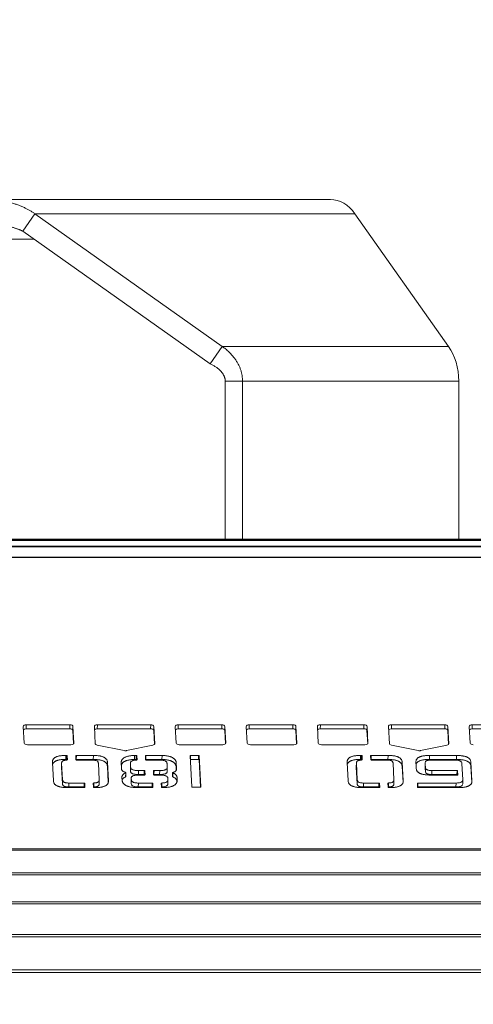
# Model space of a CAD drawing. Extents: x -5038 to 3443, y -2728 to 3869.
# Drawn here: x -540 to -391, y 8 to 329 of the extents above; entities that cross this region are included whole.
import ezdxf

# ---------------------------------------------------------------- set-up
doc = ezdxf.new("R2010")
doc.units = 0
doc.header["$LTSCALE"] = 5
doc.header["$PDMODE"] = 33
doc.header["$PDSIZE"] = 20
doc.layers.get('Defpoints').update_dxf_attribs({"linetype": 'CONTINUOUS'})
doc.layers.add('Lg_dim', color=7, linetype='CONTINUOUS')
doc.layers.add('Lg_prod', color=40, linetype='CONTINUOUS')
doc.styles.add('LG1', font='arial.ttf', dxfattribs={"height": 185})
doc.styles.get("Standard").update_dxf_attribs({"font": 'SIMPLEX'})
doc.dimstyles.new('LG_DIM', dxfattribs={"dimtxt": 2.5, "dimasz": 2.5, "dimexe": 1.25, "dimexo": 0.625, "dimtad": 1, "dimdec": 4, "dimdsep": 46, "dimlunit": 6, "dimtxsty": 'Standard', "dimcen": 2.5, "dimadec": 0, "dimazin": 0, "dimtfac": 1, "dimtdec": 4, "dimtmove": 0, "dimatfit": 3, "dimfxl": 1, "dimtolj": 1, "dimtzin": 0, "dimarcsym": 0})

# ---------------------------------------------------------------- blocks, each defined once
blk = doc.blocks.new('*D6')
at = {"layer": 'Defpoints', "color": 0, "transparency": 16777216}
for p in [(626.2, 2503.18), (-1685.1, 541.01), (626.2, 7.56)]:
    blk.add_point(p, dxfattribs=at)
at = {"layer": 'Lg_dim', "color": 0, "lineweight": -2, "transparency": 16777216}
for p, q in [((-1685.1, 542.01), (-1685.1, 2553.18)), ((626.2, 8.56), (626.2, 2553.18)), ((-1565.1, 2503.18), (-863.44, 2503.18)), ((506.2, 2503.18), (-208.44, 2503.18))]:
    blk.add_line(p, q, dxfattribs=at)
at = {"layer": 'Lg_dim', "color": 0, "transparency": 16777216}
for points in [[(-1565.1, 2523.18), (-1565.1, 2483.18), (-1685.1, 2503.18)], [(506.2, 2523.18), (506.2, 2483.18), (626.2, 2503.18)]]:
    blk.add_solid(points, dxfattribs=at)
at = {"layer": 'Lg_dim', "color": 4, "transparency": 16777216, "insert": (-535.94, 2503.18), "char_height": 185, "attachment_point": 5, "style": 'LG1'}
blk.add_mtext('\\A1;2300', dxfattribs=at)

msp = doc.modelspace()

# ---------------------------------------------------------------- linework, layer by layer
at = {"layer": 'Lg_prod', "linetype": 'Continuous', "lineweight": 0}
for p, q in [((-551.35, 270.42), (-437.86, 270.42)), ((-538.51, 260.08), (-534.51, 265.74)), ((-534.51, 265.74), (-473.25, 222.42)), ((-534.51, 265.74), (-429.86, 265.74)), ((-429.86, 265.74), (-399.23, 222.42)), ((-566.5, 257.42), (-534.75, 257.42)), ((-538.51, 260.08), (-477.25, 216.77)), ((-477.25, 216.77), (-473.25, 222.42)), ((-473.25, 222.42), (-399.23, 222.42)), ((-472.28, 211.11), (-466.63, 211.11)), ((-472.28, 211.11), (-472.28, 159.51)), ((-466.63, 211.11), (-466.63, 159.51)), ((-466.63, 211.11), (-395.92, 211.11)), ((-395.92, 211.11), (-395.92, 159.51)), ((-16.24, 159.51), (-666.39, 159.51)), ((-16.24, 159.51), (-666.39, 159.51)), ((-16.24, 159.13), (-666.39, 159.13)), ((-16.24, 159.04), (-666.39, 159.04)), ((-666.39, 157.16), (-16.24, 157.16)), ((-666.39, 156.95), (-16.24, 156.95)), ((-16.24, 153.61), (-666.39, 153.61)), ((-16.24, 153.43), (-654.64, 153.43)), ((-538.31, 98.33), (-538.01, 92.83)), ((-537.33, 98.83), (-537.36, 97.53)), ((-523.11, 97.53), (-537.36, 97.53)), ((-523.09, 98.83), (-537.33, 98.83)), ((-523.11, 97.53), (-523.09, 98.83)), ((-522.06, 98.33), (-522.09, 97.03)), ((-521.85, 92.62), (-522.09, 97.03)), ((-521.77, 92.83), (-522.06, 98.33)), ((-515.07, 98.33), (-514.76, 92.67)), ((-514.09, 98.83), (-514.12, 97.53)), ((-496.67, 97.53), (-514.12, 97.53)), ((-496.65, 98.83), (-514.09, 98.83)), ((-496.67, 97.53), (-496.65, 98.83)), ((-495.62, 98.33), (-495.65, 97.03)), ((-495.4, 92.46), (-495.65, 97.03)), ((-495.32, 92.67), (-495.62, 98.33)), ((-488.63, 98.33), (-488.33, 92.83)), ((-487.66, 98.83), (-487.68, 97.53)), ((-473.43, 97.53), (-487.68, 97.53)), ((-473.41, 98.83), (-487.66, 98.83)), ((-473.43, 97.53), (-473.41, 98.83)), ((-472.38, 98.33), (-472.41, 97.03)), ((-472.17, 92.62), (-472.41, 97.03)), ((-472.09, 92.83), (-472.38, 98.33)), ((-465.39, 98.33), (-465.09, 92.83)), ((-464.41, 98.83), (-464.44, 97.53)), ((-450.19, 97.53), (-464.44, 97.53)), ((-450.17, 98.83), (-464.41, 98.83)), ((-450.19, 97.53), (-450.17, 98.83)), ((-449.14, 98.33), (-449.16, 97.03)), ((-448.93, 92.62), (-449.16, 97.03)), ((-448.84, 92.83), (-449.14, 98.33)), ((-442.14, 98.33), (-441.85, 92.83)), ((-441.17, 98.83), (-441.19, 97.53)), ((-426.95, 97.53), (-441.19, 97.53)), ((-426.92, 98.83), (-441.17, 98.83)), ((-426.95, 97.53), (-426.92, 98.83)), ((-425.9, 98.33), (-425.92, 97.03)), ((-425.68, 92.62), (-425.92, 97.03)), ((-425.6, 92.83), (-425.9, 98.33)), ((-418.9, 98.33), (-418.6, 92.67)), ((-417.93, 98.83), (-417.95, 97.53)), ((-400.51, 97.53), (-417.95, 97.53)), ((-400.49, 98.83), (-417.93, 98.83)), ((-400.51, 97.53), (-400.49, 98.83)), ((-399.46, 98.33), (-399.48, 97.03)), ((-399.24, 92.46), (-399.48, 97.03)), ((-399.16, 92.67), (-399.46, 98.33)), ((-392.46, 98.33), (-392.17, 92.83)), ((-391.49, 98.83), (-391.52, 97.53)), ((-377.27, 97.53), (-391.52, 97.53)), ((-377.25, 98.83), (-391.49, 98.83)), ((-536.98, 92.33), (-522.74, 92.33)), ((-521.77, 92.8), (-521.77, 92.83)), ((-514.12, 92.21), (-505.3, 90.41)), ((-504.54, 90.41), (-495.91, 92.21)), ((-495.32, 92.63), (-495.32, 92.67)), ((-487.31, 92.33), (-473.06, 92.33)), ((-472.09, 92.8), (-472.09, 92.83)), ((-464.06, 92.33), (-449.82, 92.33)), ((-448.84, 92.8), (-448.84, 92.83)), ((-440.82, 92.33), (-426.57, 92.33)), ((-425.6, 92.8), (-425.6, 92.83)), ((-417.95, 92.21), (-409.14, 90.41)), ((-408.37, 90.41), (-399.75, 92.21)), ((-399.16, 92.63), (-399.16, 92.67)), ((-524.43, 87.54), (-524.41, 88.84)), ((-524.16, 87.54), (-524.43, 87.54)), ((-524.14, 88.84), (-524.41, 88.84)), ((-524.16, 87.54), (-524.14, 88.84)), ((-523.93, 88.74), (-523.95, 87.44)), ((-523.95, 87.35), (-523.95, 87.44)), ((-523.86, 87.43), (-523.93, 88.74)), ((-523.86, 87.42), (-523.86, 87.43)), ((-521.15, 88.74), (-521.08, 87.44)), ((-520.96, 88.84), (-520.98, 87.54)), ((-515.43, 87.54), (-520.98, 87.54)), ((-515.4, 88.84), (-520.96, 88.84)), ((-520.88, 87.34), (-515.81, 87.34)), ((-515.43, 87.54), (-515.4, 88.84)), ((-501.94, 87.54), (-501.92, 88.84)), ((-501.4, 87.54), (-501.94, 87.54)), ((-501.38, 88.84), (-501.92, 88.84)), ((-501.4, 87.54), (-501.38, 88.84)), ((-501.17, 88.74), (-501.19, 87.44)), ((-501.19, 87.35), (-501.19, 87.44)), ((-501.1, 87.43), (-501.17, 88.74)), ((-501.1, 87.42), (-501.1, 87.43)), ((-498.39, 88.74), (-498.32, 87.44)), ((-498.2, 88.84), (-498.22, 87.54)), ((-492.97, 87.54), (-498.22, 87.54)), ((-492.95, 88.84), (-498.2, 88.84)), ((-498.12, 87.34), (-493.61, 87.34)), ((-492.97, 87.54), (-492.95, 88.84)), ((-483.79, 88.76), (-483.24, 78.54)), ((-483.59, 88.86), (-483.62, 87.56)), ((-481.05, 87.56), (-483.62, 87.56)), ((-481.02, 88.86), (-483.59, 88.86)), ((-481.05, 87.56), (-481.02, 88.86)), ((-480.82, 88.76), (-480.84, 87.46)), ((-480.35, 78.45), (-480.84, 87.46)), ((-480.27, 78.54), (-480.82, 88.76)), ((-428.05, 87.54), (-428.03, 88.84)), ((-427.78, 87.54), (-428.05, 87.54)), ((-427.76, 88.84), (-428.03, 88.84)), ((-427.78, 87.54), (-427.76, 88.84)), ((-427.55, 88.74), (-427.57, 87.44)), ((-427.57, 87.35), (-427.57, 87.44)), ((-427.48, 87.43), (-427.55, 88.74)), ((-427.48, 87.42), (-427.48, 87.43)), ((-424.77, 88.74), (-424.7, 87.44)), ((-424.58, 88.84), (-424.6, 87.54)), ((-419.05, 87.54), (-424.6, 87.54)), ((-419.03, 88.84), (-424.58, 88.84)), ((-424.5, 87.34), (-419.43, 87.34)), ((-419.05, 87.54), (-419.03, 88.84)), ((-405.49, 87.54), (-405.47, 88.84)), ((-396.67, 87.54), (-405.49, 87.54)), ((-396.65, 88.84), (-405.47, 88.84)), ((-405.06, 87.34), (-397.11, 87.34)), ((-396.67, 87.54), (-396.65, 88.84)), ((-528.8, 86.58), (-528.48, 80.56)), ((-525.8, 85.1), (-525.77, 86.4)), ((-525.8, 85.05), (-525.77, 86.35)), ((-525.5, 79.54), (-525.8, 85.05)), ((-525.48, 80.84), (-525.77, 86.35)), ((-513.77, 86.34), (-513.48, 80.9)), ((-510.81, 85.29), (-510.78, 86.59)), ((-510.52, 79.98), (-510.81, 85.29)), ((-510.46, 80.58), (-510.78, 86.59)), ((-506.3, 86.59), (-506.19, 84.55)), ((-503.3, 84.98), (-503.28, 86.28)), ((-503.3, 84.93), (-503.28, 86.23)), ((-503.23, 83.63), (-503.3, 84.93)), ((-503.21, 84.93), (-503.28, 86.23)), ((-503.23, 83.63), (-503.21, 84.93)), ((-500.65, 82.61), (-500.62, 83.9)), ((-498.76, 83.9), (-500.62, 83.9)), ((-498.78, 82.61), (-498.76, 83.9)), ((-498.55, 83.8), (-498.57, 82.51)), ((-498.48, 82.54), (-498.55, 83.8)), ((-495.77, 83.8), (-495.7, 82.54)), ((-495.57, 83.9), (-495.6, 82.61)), ((-493.71, 83.9), (-495.57, 83.9)), ((-493.73, 82.61), (-493.71, 83.9)), ((-491.31, 86.23), (-491.24, 84.93)), ((-491.26, 83.63), (-491.24, 84.93)), ((-488.33, 85.29), (-488.31, 86.59)), ((-488.27, 84.09), (-488.33, 85.29)), ((-488.2, 84.55), (-488.31, 86.59)), ((-488.2, 84.46), (-488.2, 84.55)), ((-432.42, 86.58), (-432.1, 80.56)), ((-429.42, 85.1), (-429.39, 86.4)), ((-429.42, 85.05), (-429.39, 86.35)), ((-429.12, 79.54), (-429.42, 85.05)), ((-429.1, 80.84), (-429.39, 86.35)), ((-417.39, 86.34), (-417.1, 80.9)), ((-414.43, 85.29), (-414.4, 86.59)), ((-414.14, 79.98), (-414.43, 85.29)), ((-414.08, 80.58), (-414.4, 86.59)), ((-409.93, 86.59), (-409.86, 85.47)), ((-409.86, 85.47), (-409.81, 84.53)), ((-406.93, 85.09), (-406.91, 86.39)), ((-406.93, 85.05), (-406.91, 86.35)), ((-406.9, 84.58), (-406.93, 85.05)), ((-406.88, 85.88), (-406.91, 86.35)), ((-406.9, 84.58), (-406.88, 85.88)), ((-406.89, 84.58), (-406.9, 84.58)), ((-406.89, 84.58), (-406.86, 85.88)), ((-406.83, 83.59), (-406.89, 84.58)), ((-406.86, 85.88), (-406.88, 85.88)), ((-406.81, 84.89), (-406.86, 85.88)), ((-406.83, 83.59), (-406.81, 84.89)), ((-404.72, 82.61), (-404.7, 83.9)), ((-396.47, 83.9), (-404.7, 83.9)), ((-396.49, 82.61), (-396.47, 83.9)), ((-396.27, 83.8), (-396.29, 82.51)), ((-396.2, 82.54), (-396.27, 83.8)), ((-394.9, 86.21), (-394.61, 80.92)), ((-391.95, 85.3), (-391.93, 86.6)), ((-391.65, 79.97), (-391.95, 85.3)), ((-391.59, 80.57), (-391.93, 86.6)), ((-525.5, 79.54), (-525.48, 80.84)), ((-513.5, 79.52), (-513.48, 80.82)), ((-510.47, 80.27), (-510.46, 80.58)), ((-506.05, 81.7), (-505.99, 80.58)), ((-504.85, 81.8), (-504.83, 83.1)), ((-504.76, 81.88), (-504.74, 83.18)), ((-503.04, 80.03), (-503.02, 81.33)), ((-503, 80.96), (-503.02, 81.33)), ((-503.02, 79.66), (-503, 80.96)), ((-498.78, 82.61), (-500.65, 82.61)), ((-500.56, 82.44), (-498.68, 82.44)), ((-498.57, 82.45), (-498.57, 82.51)), ((-498.48, 82.53), (-498.48, 82.54)), ((-493.73, 82.61), (-495.6, 82.61)), ((-495.5, 82.44), (-493.62, 82.44)), ((-491.05, 79.6), (-491.02, 80.9)), ((-491.04, 81.33), (-491.02, 80.96)), ((-489.54, 81.89), (-489.51, 83.19)), ((-489.41, 83.1), (-489.44, 81.8)), ((-488.07, 80.4), (-488.04, 81.7)), ((-488.06, 80.19), (-488.07, 80.4)), ((-487.98, 80.58), (-488.04, 81.7)), ((-429.12, 79.54), (-429.1, 80.84)), ((-417.12, 79.52), (-417.1, 80.82)), ((-414.09, 80.27), (-414.08, 80.58)), ((-405.18, 82.44), (-396.39, 82.44)), ((-396.49, 82.61), (-404.72, 82.61)), ((-396.29, 82.45), (-396.29, 82.51)), ((-396.2, 82.53), (-396.2, 82.54)), ((-394.63, 79.57), (-394.61, 80.87)), ((-391.6, 80.27), (-391.59, 80.57)), ((-523.84, 78.33), (-518.33, 78.33)), ((-523.43, 78.53), (-523.41, 79.83)), ((-518.44, 78.53), (-523.43, 78.53)), ((-518.41, 79.83), (-523.41, 79.83)), ((-518.44, 78.53), (-518.41, 79.83)), ((-518.21, 79.73), (-518.23, 78.43)), ((-518.23, 78.35), (-518.23, 78.43)), ((-518.14, 78.43), (-518.21, 79.73)), ((-518.14, 78.42), (-518.14, 78.43)), ((-515.43, 79.73), (-515.36, 78.43)), ((-515.25, 79.83), (-515.27, 78.53)), ((-515.16, 78.33), (-514.84, 78.33)), ((-503.02, 79.66), (-503.04, 80.03)), ((-501.35, 78.33), (-496.1, 78.33)), ((-500.71, 78.53), (-500.69, 79.83)), ((-496.2, 78.53), (-500.71, 78.53)), ((-496.18, 79.83), (-500.69, 79.83)), ((-496.2, 78.53), (-496.18, 79.83)), ((-495.97, 79.73), (-496, 78.43)), ((-495.99, 78.35), (-496, 78.43)), ((-495.9, 78.43), (-495.97, 79.73)), ((-495.91, 78.42), (-495.9, 78.43)), ((-493.2, 79.73), (-493.13, 78.43)), ((-493.01, 79.83), (-493.03, 78.53)), ((-492.92, 78.33), (-492.38, 78.33)), ((-483.03, 78.44), (-480.46, 78.44)), ((-480.27, 78.53), (-480.27, 78.54)), ((-427.46, 78.33), (-421.95, 78.33)), ((-427.05, 78.53), (-427.03, 79.83)), ((-422.06, 78.53), (-427.05, 78.53)), ((-422.04, 79.83), (-427.03, 79.83)), ((-422.06, 78.53), (-422.04, 79.83)), ((-421.83, 79.73), (-421.85, 78.43)), ((-421.85, 78.35), (-421.85, 78.43)), ((-421.76, 78.43), (-421.83, 79.73)), ((-421.76, 78.42), (-421.76, 78.43)), ((-419.05, 79.73), (-418.98, 78.43)), ((-418.87, 79.83), (-418.89, 78.53)), ((-418.78, 78.33), (-418.46, 78.33)), ((-409.44, 79.73), (-409.37, 78.44)), ((-409.24, 79.83), (-409.27, 78.53)), ((-396.83, 78.53), (-409.27, 78.53)), ((-396.81, 79.83), (-409.24, 79.83)), ((-409.16, 78.34), (-395.97, 78.34)), ((-396.83, 78.53), (-396.81, 79.83)), ((-958.1, 58.35), (-16.24, 58.35)), ((-958.09, 57.85), (-16.24, 57.85)), ((-957.85, 50.5), (-16.24, 50.5)), ((-957.84, 49.88), (-16.24, 49.88)), ((-957.63, 41.05), (-16.24, 41.05)), ((-957.62, 40.33), (-16.24, 40.33)), ((-957.46, 30.34), (-16.24, 30.34)), ((-957.45, 29.55), (-16.24, 29.55)), ((-957.36, 18.77), (-16.24, 18.77)), ((-957.36, 17.93), (-16.24, 17.93))]:
    msp.add_line(p, q, dxfattribs=at)
at = {"layer": 'Lg_prod', "linetype": 'Continuous', "lineweight": 0, "extrusion": (0, 0, -1)}
for centre, major_axis, ratio, start_param, end_param in [((-437.86, 254.42), (0, 16), 0.707107, 0, 0.785398), ((-407.23, 211.11), (0, -16), 0.707107, -2.356194, -1.570796), ((-537.31, 98.33), (-1, 0.018), 0.499759, -0.035895, 1.534902), ((-523.06, 98.33), (1, -0.018), 0.499759, -1.606691, -0.035895), ((-514.07, 98.33), (-1, 0.018), 0.499759, -0.035895, 1.534902), ((-496.62, 98.33), (1, -0.018), 0.499759, -1.606691, -0.035895), ((-487.63, 98.33), (-1, 0.018), 0.499759, -0.035895, 1.534902), ((-473.38, 98.33), (1, -0.018), 0.499759, -1.606691, -0.035895), ((-464.39, 98.33), (-1, 0.018), 0.499759, -0.035895, 1.534902), ((-450.14, 98.33), (1, -0.018), 0.499759, -1.606691, -0.035895), ((-441.14, 98.33), (-1, 0.018), 0.499759, -0.035895, 1.534902), ((-426.9, 98.33), (1, -0.018), 0.499759, -1.606691, -0.035895), ((-417.9, 98.33), (-1, 0.018), 0.499759, -0.035895, 1.534902), ((-400.46, 98.33), (1, -0.018), 0.499759, -1.606691, -0.035895), ((-391.47, 98.33), (-1, 0.018), 0.499759, -0.035895, 1.534902), ((-537.01, 92.83), (-1, 0.018), 0.499759, -1.606691, -0.035895), ((-522.77, 92.83), (1, -0.018), 0.499759, -0.035895, 1.534902), ((-513.76, 92.67), (-1, 0.018), 0.499759, -1.216472, -0.035895), ((-504.94, 90.87), (-1, 0.018), 0.499759, -1.606691, -1.216472), ((-504.94, 90.87), (-1, 0.018), 0.499759, -1.99691, -1.606691), ((-496.32, 92.67), (1, -0.018), 0.499759, -0.035895, 1.144683), ((-487.33, 92.83), (-1, 0.018), 0.499759, -1.606691, -0.035895), ((-473.09, 92.83), (1, -0.018), 0.499759, -0.035895, 1.534902), ((-464.09, 92.83), (-1, 0.018), 0.499759, -1.606691, -0.035895), ((-449.84, 92.83), (1, -0.018), 0.499759, -0.035895, 1.534902), ((-440.85, 92.83), (-1, 0.018), 0.499759, -1.606691, -0.035895), ((-426.6, 92.83), (1, -0.018), 0.499759, -0.035895, 1.534902), ((-417.6, 92.67), (-1, 0.018), 0.499759, -1.216472, -0.035895), ((-408.78, 90.87), (-1, 0.018), 0.499759, -1.606691, -1.216472), ((-408.78, 90.87), (-1, 0.018), 0.499759, -1.99691, -1.606691), ((-400.16, 92.67), (1, -0.018), 0.499759, -0.035895, 1.144683), ((-391.17, 92.83), (-1, 0.018), 0.499759, -1.606691, -0.035895), ((-524.13, 88.74), (0.2, -0.004), 0.499759, -1.606691, -0.035895), ((-524.06, 87.43), (0.2, -0.004), 0.499759, -0.035895, 1.487322), ((-520.95, 88.74), (-0.2, 0.004), 0.499759, -0.035895, 1.534902), ((-520.88, 87.44), (-0.2, 0.004), 0.499759, -1.606691, -0.035895), ((-501.37, 88.74), (0.2, -0.004), 0.499759, -1.606691, -0.035895), ((-501.3, 87.43), (0.2, -0.004), 0.499759, -0.035895, 1.472354), ((-498.19, 88.74), (-0.2, 0.004), 0.499759, -0.035895, 1.534902), ((-498.12, 87.44), (-0.2, 0.004), 0.499759, -1.606691, -0.035895), ((-483.59, 88.76), (-0.2, 0.004), 0.499759, -0.035895, 1.534902), ((-481.02, 88.76), (0.2, -0.004), 0.499759, -1.606691, -0.035895), ((-427.75, 88.74), (0.2, -0.004), 0.499759, -1.606691, -0.035895), ((-427.68, 87.43), (0.2, -0.004), 0.499759, -0.035895, 1.487322), ((-424.57, 88.74), (-0.2, 0.004), 0.499759, -0.035895, 1.534902), ((-424.5, 87.44), (-0.2, 0.004), 0.499759, -1.606691, -0.035895), ((-498.75, 83.8), (0.2, -0.004), 0.499759, -1.606691, -0.035895), ((-495.57, 83.8), (-0.2, 0.004), 0.499759, -0.034449, 1.534902), ((-396.47, 83.8), (0.2, -0.004), 0.499759, -1.606691, -0.035895), ((-504.96, 81.89), (0.2, -0.004), 0.499759, 0, 0.985555), ((-498.68, 82.54), (0.2, -0.004), 0.499759, -0.035895, 1.534902), ((-495.5, 82.54), (-0.2, 0.004), 0.499759, -1.606691, -0.034449), ((-489.34, 81.89), (-0.2, 0.004), 0.499759, -1.05697, 0), ((-396.4, 82.54), (0.2, -0.004), 0.499759, -0.035895, 1.534902), ((-518.41, 79.73), (0.2, -0.004), 0.499759, -1.606691, -0.035895), ((-518.34, 78.43), (0.2, -0.004), 0.499759, -0.035895, 1.534902), ((-515.23, 79.73), (-0.2, 0.004), 0.499759, -0.035895, 1.483423), ((-515.16, 78.43), (-0.2, 0.004), 0.499759, -1.606691, -0.035895), ((-496.17, 79.73), (0.2, -0.004), 0.499759, -1.606691, -0.035895), ((-496.1, 78.43), (0.2, -0.004), 0.499759, -0.035895, 1.534902), ((-493, 79.73), (-0.2, 0.004), 0.499759, -0.035895, 1.491338), ((-492.93, 78.43), (-0.2, 0.004), 0.499759, -1.606691, -0.035895), ((-483.04, 78.54), (-0.2, 0.004), 0.499759, -1.606691, -0.035895), ((-480.47, 78.54), (0.2, -0.004), 0.499759, -0.035895, 1.534902), ((-422.03, 79.73), (0.2, -0.004), 0.499759, -1.606691, -0.035895), ((-421.96, 78.43), (0.2, -0.004), 0.499759, -0.035895, 1.534902), ((-418.85, 79.73), (-0.2, 0.004), 0.499759, -0.035895, 1.483423), ((-418.78, 78.43), (-0.2, 0.004), 0.499759, -1.606691, -0.035895), ((-409.24, 79.73), (-0.2, 0.004), 0.499759, -0.035895, 1.534902), ((-409.17, 78.44), (-0.2, 0.004), 0.499759, -1.606691, -0.035895)]:
    msp.add_ellipse(centre, major_axis=major_axis, ratio=ratio, start_param=start_param, end_param=end_param, dxfattribs=at)
at = {"layer": 'Lg_prod', "linetype": 'Continuous', "lineweight": 0}
for centre, major_axis, start_param, end_param in [((-537.33, 97.03), (-1, 0.018), -1.534902, -0.399501), ((-523.08, 97.03), (1, -0.018), 0.035895, 1.606691), ((-514.09, 97.03), (-1, 0.018), -1.534902, -0.399501), ((-496.65, 97.03), (1, -0.018), 0.035895, 1.606691), ((-487.65, 97.03), (-1, 0.018), -1.534902, -0.399501), ((-473.41, 97.03), (1, -0.018), 0.035895, 1.606691), ((-464.41, 97.03), (-1, 0.018), -1.534902, -0.399501), ((-450.16, 97.03), (1, -0.018), 0.035895, 1.606691), ((-441.17, 97.03), (-1, 0.018), -1.534902, -0.399501), ((-426.92, 97.03), (1, -0.018), 0.035895, 1.606691), ((-417.93, 97.03), (-1, 0.018), -1.534902, -0.399501), ((-400.48, 97.03), (1, -0.018), 0.035895, 1.606691), ((-391.49, 97.03), (-1, 0.018), -1.534902, -0.399501), ((-524.15, 87.44), (0.2, -0.004), 0.035895, 1.606691), ((-520.97, 87.44), (-0.2, 0.004), -1.534902, -0.97215), ((-501.39, 87.44), (0.2, -0.004), 0.035895, 1.606691), ((-498.22, 87.44), (-0.2, 0.004), -1.534902, -0.97215), ((-483.61, 87.46), (-0.2, 0.004), -1.534902, -0.97215), ((-481.04, 87.46), (0.2, -0.004), 0.035895, 1.606691), ((-427.77, 87.44), (0.2, -0.004), 0.035895, 1.606691), ((-424.6, 87.44), (-0.2, 0.004), -1.534902, -0.97215), ((-504.94, 83.19), (0.2, -0.004), -0.985555, 1.150804), ((-498.77, 82.51), (0.2, -0.004), 0.035895, 1.606691), ((-495.59, 82.51), (-0.2, 0.004), -1.534902, -0.95124), ((-489.31, 83.19), (-0.2, 0.004), -1.07892, 1.05697), ((-396.49, 82.51), (0.2, -0.004), 0.035895, 1.606691), ((-518.43, 78.43), (0.2, -0.004), 0.035895, 1.606691), ((-515.25, 78.43), (-0.2, 0.004), -1.483423, -0.97215), ((-496.2, 78.43), (0.2, -0.004), 0.035895, 1.606691), ((-493.02, 78.43), (-0.2, 0.004), -1.491338, -0.97215), ((-422.05, 78.43), (0.2, -0.004), 0.035895, 1.606691), ((-418.87, 78.43), (-0.2, 0.004), -1.483423, -0.97215), ((-409.26, 78.43), (-0.2, 0.004), -1.534902, -0.97215)]:
    msp.add_ellipse(centre, major_axis=major_axis, ratio=0.499759, start_param=start_param, end_param=end_param, dxfattribs=at)
for points, weights in [([(-547.34, 270.27), (-542.44, 269.78), (-538.01, 268.21), (-534.51, 265.74)], [1, 0.965654978643, 0.965654978643, 1]), ([(-548.13, 262.34), (-544.45, 262.1), (-541.13, 261.32), (-538.51, 260.08)], [1, 0.965654978643, 0.965654978643, 1]), ([(-473.25, 222.42), (-468.95, 219.38), (-466.63, 215.41), (-466.63, 211.11)], [1, 0.949253021674, 0.949253021674, 1]), ([(-477.25, 216.77), (-474.03, 215.25), (-472.28, 213.26), (-472.28, 211.11)], [1, 0.949253021674, 0.949253021674, 1])]:
    msp.add_rational_spline(points, weights, degree=3, dxfattribs=at)
for points, knots in [([(-524.41, 88.84), (-524.59, 88.84), (-524.94, 88.83), (-525.45, 88.8), (-525.93, 88.76), (-526.36, 88.7), (-526.77, 88.62), (-527.14, 88.52), (-527.47, 88.41), (-527.76, 88.28), (-528.02, 88.12), (-528.24, 87.95), (-528.43, 87.77), (-528.57, 87.56), (-528.69, 87.34), (-528.77, 87.1), (-528.8, 86.85), (-528.8, 86.67), (-528.8, 86.58)], [0, 0, 0, 0, 0.074593, 0.144355, 0.210783, 0.273184, 0.332108, 0.389499, 0.444806, 0.499667, 0.554146, 0.609781, 0.666659, 0.726122, 0.788682, 0.85511, 0.925387, 1, 1, 1, 1]), ([(-524.43, 87.54), (-524.61, 87.54), (-524.96, 87.53), (-525.47, 87.51), (-525.95, 87.46), (-526.39, 87.4), (-526.79, 87.32), (-527.16, 87.23), (-527.49, 87.11), (-527.79, 86.98), (-528.04, 86.82), (-528.27, 86.66), (-528.45, 86.47), (-528.6, 86.26), (-528.7, 86.07), (-528.75, 85.93), (-528.76, 85.88)], [0, 0, 0, 0, 0.0745933, 0.1443548, 0.210783, 0.2731844, 0.3321085, 0.3894989, 0.4448056, 0.4996666, 0.5541457, 0.6097806, 0.6666595, 0.7261225, 0.7886816, 0.8357615, 0.8357615, 0.8357615, 0.8357615]), ([(-525.77, 86.35), (-525.77, 86.43), (-525.77, 86.57), (-525.69, 86.78), (-525.54, 86.95), (-525.33, 87.09), (-525.05, 87.2), (-524.71, 87.28), (-524.36, 87.32), (-524.14, 87.33), (-524.04, 87.33)], [0, 0, 0, 0, 0.1446346, 0.2737622, 0.3904793, 0.4990714, 0.6095207, 0.7262378, 0.8553654, 0.9404787, 0.9404787, 0.9404787, 0.9404787]), ([(-515.81, 87.34), (-515.65, 87.33), (-515.36, 87.33), (-514.95, 87.28), (-514.59, 87.2), (-514.3, 87.09), (-514.07, 86.95), (-513.9, 86.77), (-513.8, 86.56), (-513.78, 86.41), (-513.77, 86.34)], [0, 0, 0, 0, 0.14451, 0.27266, 0.388873, 0.499034, 0.608389, 0.726334, 0.854182, 1, 1, 1, 1]), ([(-510.81, 85.29), (-510.81, 85.38), (-510.83, 85.55), (-510.9, 85.81), (-510.99, 86.05), (-511.13, 86.27), (-511.3, 86.47), (-511.5, 86.66), (-511.74, 86.83), (-512.02, 86.98), (-512.32, 87.11), (-512.67, 87.23), (-513.05, 87.32), (-513.46, 87.4), (-513.9, 87.46), (-514.38, 87.5), (-514.89, 87.53), (-515.25, 87.54), (-515.43, 87.54)], [0, 0, 0, 0, 0.074813, 0.14478, 0.210729, 0.273314, 0.333163, 0.38994, 0.44541, 0.5, 0.55459, 0.61006, 0.666837, 0.726686, 0.789271, 0.85522, 0.925187, 1, 1, 1, 1]), ([(-510.78, 86.59), (-510.79, 86.68), (-510.8, 86.85), (-510.88, 87.11), (-510.97, 87.35), (-511.11, 87.57), (-511.28, 87.77), (-511.48, 87.96), (-511.72, 88.13), (-512, 88.28), (-512.3, 88.41), (-512.64, 88.53), (-513.02, 88.62), (-513.43, 88.7), (-513.88, 88.76), (-514.36, 88.8), (-514.87, 88.83), (-515.22, 88.84), (-515.4, 88.84)], [0, 0, 0, 0, 0.074813, 0.14478, 0.210729, 0.273314, 0.333163, 0.38994, 0.44541, 0.5, 0.55459, 0.61006, 0.666837, 0.726686, 0.789271, 0.85522, 0.925187, 1, 1, 1, 1]), ([(-501.92, 88.84), (-502.09, 88.83), (-502.42, 88.82), (-502.9, 88.78), (-503.35, 88.72), (-503.77, 88.65), (-504.16, 88.56), (-504.51, 88.46), (-504.83, 88.34), (-505.13, 88.21), (-505.39, 88.05), (-505.62, 87.89), (-505.81, 87.71), (-505.97, 87.52), (-506.11, 87.31), (-506.2, 87.08), (-506.27, 86.84), (-506.29, 86.67), (-506.3, 86.59)], [0, 0, 0, 0, 0.072473, 0.141357, 0.207131, 0.26952, 0.329553, 0.387735, 0.444483, 0.501058, 0.556792, 0.61354, 0.671722, 0.731211, 0.7936, 0.859231, 0.927527, 1, 1, 1, 1]), ([(-501.94, 87.54), (-502.11, 87.53), (-502.44, 87.52), (-502.93, 87.48), (-503.38, 87.42), (-503.79, 87.35), (-504.18, 87.26), (-504.54, 87.16), (-504.86, 87.04), (-505.15, 86.91), (-505.41, 86.76), (-505.64, 86.59), (-505.83, 86.41), (-506, 86.22), (-506.13, 86.01), (-506.21, 85.83), (-506.24, 85.72), (-506.25, 85.68)], [0, 0, 0, 0, 0.0724729, 0.141357, 0.2071307, 0.2695201, 0.3295532, 0.3877351, 0.4444829, 0.5010582, 0.5567922, 0.6135399, 0.6717219, 0.731211, 0.7936004, 0.8592309, 0.8878977, 0.8878977, 0.8878977, 0.8878977]), ([(-503.28, 86.23), (-503.28, 86.31), (-503.28, 86.48), (-503.18, 86.7), (-503.01, 86.9), (-502.78, 87.06), (-502.45, 87.18), (-502.06, 87.27), (-501.66, 87.32), (-501.39, 87.33), (-501.28, 87.33)], [0, 0, 0, 0, 0.1425456, 0.269423, 0.3851064, 0.4949068, 0.6056408, 0.7234547, 0.8537652, 0.9479171, 0.9479171, 0.9479171, 0.9479171]), ([(-493.61, 87.34), (-493.43, 87.33), (-493.1, 87.32), (-492.63, 87.27), (-492.23, 87.18), (-491.9, 87.06), (-491.64, 86.9), (-491.45, 86.7), (-491.33, 86.48), (-491.32, 86.31), (-491.31, 86.23)], [0, 0, 0, 0, 0.14637, 0.275654, 0.393576, 0.504413, 0.615036, 0.730329, 0.857323, 1, 1, 1, 1]), ([(-488.33, 85.29), (-488.35, 85.37), (-488.39, 85.54), (-488.49, 85.78), (-488.61, 86.01), (-488.76, 86.22), (-488.95, 86.41), (-489.16, 86.59), (-489.41, 86.76), (-489.69, 86.91), (-489.99, 87.04), (-490.33, 87.16), (-490.7, 87.26), (-491.09, 87.35), (-491.52, 87.42), (-491.98, 87.48), (-492.46, 87.52), (-492.8, 87.53), (-492.97, 87.54)], [0, 0, 0, 0, 0.072413, 0.140753, 0.206329, 0.268667, 0.328106, 0.386535, 0.443236, 0.49932, 0.555404, 0.612587, 0.670721, 0.730704, 0.793042, 0.858761, 0.927587, 1, 1, 1, 1]), ([(-488.31, 86.59), (-488.33, 86.67), (-488.36, 86.84), (-488.46, 87.08), (-488.58, 87.31), (-488.74, 87.52), (-488.92, 87.71), (-489.14, 87.89), (-489.39, 88.06), (-489.66, 88.2), (-489.97, 88.34), (-490.31, 88.46), (-490.68, 88.56), (-491.07, 88.65), (-491.5, 88.72), (-491.95, 88.78), (-492.44, 88.82), (-492.77, 88.83), (-492.95, 88.84)], [0, 0, 0, 0, 0.072413, 0.140753, 0.206329, 0.268667, 0.328106, 0.386535, 0.443236, 0.49932, 0.555404, 0.612587, 0.670721, 0.730704, 0.793042, 0.858761, 0.927587, 1, 1, 1, 1]), ([(-428.03, 88.84), (-428.21, 88.84), (-428.56, 88.83), (-429.07, 88.8), (-429.55, 88.76), (-429.99, 88.7), (-430.39, 88.62), (-430.76, 88.52), (-431.09, 88.41), (-431.38, 88.28), (-431.64, 88.12), (-431.86, 87.95), (-432.05, 87.77), (-432.19, 87.56), (-432.31, 87.34), (-432.39, 87.1), (-432.42, 86.85), (-432.42, 86.67), (-432.42, 86.58)], [0, 0, 0, 0, 0.074593, 0.144355, 0.210783, 0.273184, 0.332108, 0.389499, 0.444806, 0.499667, 0.554146, 0.609781, 0.666659, 0.726122, 0.788682, 0.85511, 0.925387, 1, 1, 1, 1]), ([(-428.05, 87.54), (-428.23, 87.54), (-428.58, 87.53), (-429.09, 87.51), (-429.57, 87.46), (-430.01, 87.4), (-430.41, 87.32), (-430.78, 87.23), (-431.11, 87.11), (-431.41, 86.98), (-431.66, 86.82), (-431.89, 86.66), (-432.08, 86.47), (-432.22, 86.26), (-432.32, 86.07), (-432.37, 85.93), (-432.38, 85.88)], [0, 0, 0, 0, 0.0745933, 0.1443548, 0.210783, 0.2731844, 0.3321085, 0.3894989, 0.4448056, 0.4996666, 0.5541457, 0.6097806, 0.6666595, 0.7261225, 0.7886816, 0.8357615, 0.8357615, 0.8357615, 0.8357615]), ([(-429.39, 86.35), (-429.39, 86.43), (-429.39, 86.57), (-429.31, 86.78), (-429.16, 86.95), (-428.95, 87.09), (-428.67, 87.2), (-428.33, 87.28), (-427.98, 87.32), (-427.76, 87.33), (-427.67, 87.33)], [0, 0, 0, 0, 0.1446346, 0.2737622, 0.3904793, 0.4990714, 0.6095207, 0.7262378, 0.8553654, 0.9404787, 0.9404787, 0.9404787, 0.9404787]), ([(-419.43, 87.34), (-419.28, 87.33), (-418.98, 87.33), (-418.57, 87.28), (-418.21, 87.2), (-417.92, 87.09), (-417.69, 86.95), (-417.52, 86.77), (-417.42, 86.56), (-417.4, 86.41), (-417.39, 86.34)], [0, 0, 0, 0, 0.14451, 0.27266, 0.388873, 0.499034, 0.608389, 0.726334, 0.854182, 1, 1, 1, 1]), ([(-414.43, 85.29), (-414.43, 85.38), (-414.45, 85.55), (-414.52, 85.81), (-414.62, 86.05), (-414.75, 86.27), (-414.92, 86.47), (-415.12, 86.66), (-415.36, 86.83), (-415.64, 86.98), (-415.94, 87.11), (-416.29, 87.23), (-416.67, 87.32), (-417.08, 87.4), (-417.52, 87.46), (-418, 87.5), (-418.51, 87.53), (-418.87, 87.54), (-419.05, 87.54)], [0, 0, 0, 0, 0.074813, 0.14478, 0.210729, 0.273314, 0.333163, 0.38994, 0.44541, 0.5, 0.55459, 0.61006, 0.666837, 0.726686, 0.789271, 0.85522, 0.925187, 1, 1, 1, 1]), ([(-414.4, 86.59), (-414.41, 86.68), (-414.43, 86.85), (-414.5, 87.11), (-414.59, 87.35), (-414.73, 87.57), (-414.9, 87.77), (-415.1, 87.96), (-415.34, 88.13), (-415.62, 88.28), (-415.92, 88.41), (-416.26, 88.53), (-416.64, 88.62), (-417.05, 88.7), (-417.5, 88.76), (-417.98, 88.8), (-418.49, 88.83), (-418.84, 88.84), (-419.03, 88.84)], [0, 0, 0, 0, 0.074813, 0.14478, 0.210729, 0.273314, 0.333163, 0.38994, 0.44541, 0.5, 0.55459, 0.61006, 0.666837, 0.726686, 0.789271, 0.85522, 0.925187, 1, 1, 1, 1]), ([(-405.47, 88.84), (-405.83, 88.84), (-406.35, 88.82), (-407.01, 88.76), (-407.46, 88.7), (-407.87, 88.62), (-408.24, 88.53), (-408.58, 88.41), (-408.88, 88.28), (-409.14, 88.13), (-409.36, 87.96), (-409.56, 87.77), (-409.7, 87.57), (-409.82, 87.35), (-409.92, 87.02), (-409.94, 86.76), (-409.93, 86.59)], [0, 0, 0, 0, 0.145831, 0.212347, 0.275504, 0.335374, 0.392689, 0.448158, 0.50314, 0.557263, 0.612583, 0.669412, 0.728748, 0.790953, 0.856441, 1, 1, 1, 1]), ([(-405.49, 87.54), (-405.85, 87.54), (-406.37, 87.52), (-407.04, 87.46), (-407.48, 87.4), (-407.89, 87.32), (-408.27, 87.23), (-408.6, 87.11), (-408.9, 86.98), (-409.16, 86.83), (-409.39, 86.66), (-409.58, 86.47), (-409.73, 86.27), (-409.83, 86.07), (-409.87, 85.95), (-409.89, 85.89)], [0, 0, 0, 0, 0.1458306, 0.2123468, 0.2755035, 0.3353742, 0.3926887, 0.4481582, 0.5031403, 0.5572627, 0.6125832, 0.6694115, 0.7287476, 0.7909531, 0.8347306, 0.8347306, 0.8347306, 0.8347306]), ([(-406.91, 86.35), (-406.91, 86.49), (-406.87, 86.7), (-406.67, 86.95), (-406.46, 87.09), (-406.19, 87.2), (-405.74, 87.31), (-405.33, 87.33), (-405.06, 87.34)], [0, 0, 0, 0, 0.279777, 0.398839, 0.509315, 0.619323, 0.734044, 1, 1, 1, 1]), ([(-397.11, 87.34), (-396.8, 87.33), (-396.34, 87.31), (-395.8, 87.18), (-395.48, 87.06), (-395.23, 86.89), (-394.97, 86.62), (-394.91, 86.38), (-394.9, 86.21)], [0, 0, 0, 0, 0.266393, 0.381612, 0.490953, 0.601633, 0.720671, 1, 1, 1, 1]), ([(-391.95, 85.3), (-391.96, 85.47), (-392, 85.73), (-392.14, 86.05), (-392.28, 86.27), (-392.45, 86.47), (-392.65, 86.66), (-392.9, 86.82), (-393.18, 86.97), (-393.49, 87.1), (-393.85, 87.22), (-394.23, 87.32), (-394.65, 87.39), (-395.11, 87.46), (-395.79, 87.52), (-396.31, 87.54), (-396.67, 87.54)], [0, 0, 0, 0, 0.141498, 0.206564, 0.2678, 0.326731, 0.382905, 0.438209, 0.492451, 0.547176, 0.603246, 0.660949, 0.721282, 0.785287, 0.852618, 1, 1, 1, 1]), ([(-391.93, 86.6), (-391.94, 86.77), (-391.98, 87.03), (-392.12, 87.35), (-392.26, 87.57), (-392.43, 87.77), (-392.63, 87.96), (-392.88, 88.12), (-393.16, 88.27), (-393.47, 88.4), (-393.82, 88.52), (-394.21, 88.62), (-394.63, 88.69), (-395.09, 88.76), (-395.76, 88.82), (-396.29, 88.84), (-396.65, 88.84)], [0, 0, 0, 0, 0.141498, 0.206564, 0.2678, 0.326731, 0.382905, 0.438209, 0.492451, 0.547176, 0.603246, 0.660949, 0.721282, 0.785287, 0.852618, 1, 1, 1, 1]), ([(-506.19, 84.55), (-506.18, 84.47), (-506.16, 84.3), (-506.08, 84.06), (-505.93, 83.85), (-505.75, 83.66), (-505.5, 83.51), (-505.2, 83.37), (-504.98, 83.3), (-504.86, 83.28), (-504.86, 83.27)], [0, 0, 0, 0, 0.1532664, 0.2920943, 0.4189916, 0.5382607, 0.6520896, 0.7639533, 0.8787223, 0.8798846, 0.8798846, 0.8798846, 0.8798846]), ([(-500.65, 82.61), (-500.84, 82.61), (-501.22, 82.62), (-501.74, 82.66), (-502.19, 82.74), (-502.56, 82.85), (-502.86, 83), (-503.07, 83.18), (-503.2, 83.4), (-503.22, 83.55), (-503.23, 83.63)], [0, 0, 0, 0, 0.159723, 0.300925, 0.424906, 0.539002, 0.646148, 0.754792, 0.870883, 1, 1, 1, 1]), ([(-500.62, 83.9), (-500.82, 83.91), (-501.19, 83.91), (-501.72, 83.96), (-502.17, 84.04), (-502.54, 84.15), (-502.83, 84.3), (-503.05, 84.48), (-503.18, 84.7), (-503.2, 84.85), (-503.21, 84.93)], [0, 0, 0, 0, 0.159723, 0.300925, 0.424906, 0.539002, 0.646148, 0.754792, 0.870883, 1, 1, 1, 1]), ([(-491.26, 83.63), (-491.26, 83.55), (-491.26, 83.4), (-491.37, 83.18), (-491.57, 83), (-491.84, 82.85), (-492.21, 82.74), (-492.64, 82.66), (-493.16, 82.61), (-493.53, 82.61), (-493.73, 82.61)], [0, 0, 0, 0, 0.129249, 0.245458, 0.354212, 0.461468, 0.574714, 0.69989, 0.840114, 1, 1, 1, 1]), ([(-491.24, 84.93), (-491.24, 84.85), (-491.24, 84.7), (-491.35, 84.48), (-491.54, 84.3), (-491.82, 84.15), (-492.18, 84.04), (-492.62, 83.96), (-493.14, 83.91), (-493.51, 83.91), (-493.71, 83.9)], [0, 0, 0, 0, 0.129249, 0.245458, 0.354212, 0.461468, 0.574714, 0.69989, 0.840114, 1, 1, 1, 1]), ([(-489.41, 83.27), (-489.41, 83.28), (-489.29, 83.3), (-489.07, 83.37), (-488.79, 83.51), (-488.56, 83.67), (-488.39, 83.85), (-488.27, 84.06), (-488.2, 84.3), (-488.2, 84.47), (-488.2, 84.55)], [0.1200163, 0.1200163, 0.1200163, 0.1200163, 0.1211797, 0.2358558, 0.347629, 0.4613658, 0.5810799, 0.7078745, 0.846793, 1, 1, 1, 1]), ([(-409.81, 84.53), (-409.8, 84.36), (-409.76, 84.12), (-409.62, 83.82), (-409.48, 83.62), (-409.32, 83.43), (-409.11, 83.25), (-408.88, 83.1), (-408.6, 82.96), (-408.29, 82.84), (-407.95, 82.73), (-407.57, 82.64), (-407.16, 82.57), (-406.71, 82.51), (-406.05, 82.45), (-405.53, 82.44), (-405.18, 82.44)], [0, 0, 0, 0, 0.139157, 0.202846, 0.263045, 0.320903, 0.376819, 0.431326, 0.485664, 0.540697, 0.596819, 0.655074, 0.716208, 0.780707, 0.849593, 1, 1, 1, 1]), ([(-404.7, 83.9), (-405, 83.9), (-405.45, 83.93), (-405.97, 84.04), (-406.27, 84.15), (-406.52, 84.29), (-406.75, 84.54), (-406.8, 84.75), (-406.81, 84.89)], [0, 0, 0, 0, 0.280315, 0.399088, 0.509078, 0.618426, 0.732481, 1, 1, 1, 1]), ([(-528.48, 80.56), (-528.47, 80.47), (-528.45, 80.3), (-528.38, 80.04), (-528.28, 79.81), (-528.15, 79.59), (-527.98, 79.39), (-527.78, 79.2), (-527.54, 79.03), (-527.26, 78.88), (-526.95, 78.75), (-526.61, 78.64), (-526.23, 78.54), (-525.82, 78.47), (-525.37, 78.4), (-524.89, 78.36), (-524.38, 78.34), (-524.02, 78.33), (-523.84, 78.33)], [0, 0, 0, 0, 0.074459, 0.14406, 0.209743, 0.271959, 0.330694, 0.387914, 0.443073, 0.497829, 0.552254, 0.607892, 0.664842, 0.724661, 0.787436, 0.854262, 0.92496, 1, 1, 1, 1]), ([(-523.41, 79.83), (-523.57, 79.83), (-523.87, 79.84), (-524.28, 79.89), (-524.64, 79.96), (-524.94, 80.08), (-525.18, 80.22), (-525.34, 80.4), (-525.45, 80.61), (-525.47, 80.76), (-525.48, 80.84)], [0, 0, 0, 0, 0.1454709, 0.2734391, 0.3900573, 0.5, 0.6099427, 0.7265609, 0.8545291, 1, 1, 1, 1]), ([(-513.48, 80.9), (-513.48, 80.82), (-513.48, 80.66), (-513.56, 80.44), (-513.71, 80.25), (-513.93, 80.09), (-514.21, 79.97), (-514.57, 79.89), (-514.92, 79.85), (-515.15, 79.84), (-515.25, 79.83)], [0, 0, 0, 0, 0.1496333, 0.2821086, 0.4007814, 0.5112508, 0.6208611, 0.7348405, 0.8590535, 0.9438533, 0.9438533, 0.9438533, 0.9438533]), ([(-514.84, 78.33), (-514.66, 78.33), (-514.3, 78.33), (-513.8, 78.36), (-513.32, 78.4), (-512.88, 78.47), (-512.48, 78.55), (-512.11, 78.64), (-511.78, 78.76), (-511.49, 78.89), (-511.23, 79.04), (-511.01, 79.21), (-510.83, 79.4), (-510.68, 79.6), (-510.57, 79.82), (-510.5, 80.06), (-510.45, 80.31), (-510.46, 80.49), (-510.46, 80.58)], [0, 0, 0, 0, 0.0748127, 0.1447795, 0.210729, 0.273314, 0.3331628, 0.3899404, 0.4454098, 0.5, 0.5545902, 0.6100596, 0.6668372, 0.726686, 0.789271, 0.8552205, 0.9251873, 1, 1, 1, 1]), ([(-504.83, 83.1), (-504.84, 83.1), (-504.96, 83.06), (-505.18, 82.97), (-505.46, 82.82), (-505.7, 82.64), (-505.86, 82.44), (-505.98, 82.21), (-506.05, 81.96), (-506.05, 81.79), (-506.05, 81.7)], [0.1135517, 0.1135517, 0.1135517, 0.1135517, 0.1199869, 0.2351537, 0.348486, 0.4647245, 0.5853108, 0.7124105, 0.8500192, 1, 1, 1, 1]), ([(-504.85, 81.8), (-504.86, 81.8), (-504.98, 81.76), (-505.21, 81.67), (-505.49, 81.52), (-505.72, 81.34), (-505.88, 81.14), (-505.97, 80.98), (-506, 80.89), (-506.01, 80.88)], [0.1135517, 0.1135517, 0.1135517, 0.1135517, 0.1199869, 0.2351537, 0.348486, 0.4647245, 0.5853108, 0.7124105, 0.7339555, 0.7339555, 0.7339555, 0.7339555]), ([(-505.99, 80.58), (-505.97, 80.5), (-505.93, 80.33), (-505.83, 80.09), (-505.72, 79.86), (-505.56, 79.66), (-505.38, 79.46), (-505.15, 79.28), (-504.91, 79.11), (-504.63, 78.97), (-504.33, 78.83), (-503.99, 78.72), (-503.62, 78.61), (-503.23, 78.52), (-502.8, 78.45), (-502.34, 78.4), (-501.86, 78.35), (-501.52, 78.34), (-501.35, 78.33)], [0, 0, 0, 0, 0.071862, 0.14083, 0.205865, 0.267676, 0.327694, 0.385642, 0.442859, 0.498976, 0.555093, 0.611964, 0.670427, 0.730446, 0.79282, 0.858577, 0.927545, 1, 1, 1, 1]), ([(-503.02, 81.33), (-503.01, 81.42), (-503.01, 81.58), (-502.91, 81.82), (-502.72, 82.01), (-502.45, 82.17), (-502.09, 82.3), (-501.65, 82.38), (-501.13, 82.43), (-500.76, 82.44), (-500.56, 82.44)], [0, 0, 0, 0, 0.135769, 0.257255, 0.369506, 0.47711, 0.588864, 0.709885, 0.845685, 1, 1, 1, 1]), ([(-500.69, 79.83), (-500.87, 79.83), (-501.2, 79.84), (-501.67, 79.89), (-502.07, 79.98), (-502.41, 80.1), (-502.66, 80.27), (-502.85, 80.47), (-502.97, 80.7), (-502.99, 80.87), (-503, 80.96)], [0, 0, 0, 0, 0.1440738, 0.2726083, 0.3888164, 0.4987466, 0.6088967, 0.7251048, 0.8547691, 1, 1, 1, 1]), ([(-493.62, 82.44), (-493.42, 82.44), (-493.05, 82.43), (-492.52, 82.38), (-492.07, 82.3), (-491.7, 82.17), (-491.41, 82.01), (-491.2, 81.82), (-491.07, 81.58), (-491.05, 81.42), (-491.04, 81.33)], [0, 0, 0, 0, 0.154267, 0.290025, 0.41203, 0.52284, 0.630411, 0.742627, 0.864349, 1, 1, 1, 1]), ([(-491.02, 80.96), (-491.02, 80.87), (-491.02, 80.7), (-491.12, 80.47), (-491.28, 80.27), (-491.52, 80.11), (-491.85, 79.98), (-492.23, 79.89), (-492.63, 79.84), (-492.9, 79.84), (-493.01, 79.83)], [0, 0, 0, 0, 0.1453633, 0.2751459, 0.3909783, 0.5019291, 0.6119595, 0.7282736, 0.8557948, 0.9476309, 0.9476309, 0.9476309, 0.9476309]), ([(-492.38, 78.33), (-492.21, 78.34), (-491.88, 78.35), (-491.39, 78.4), (-490.94, 78.45), (-490.53, 78.52), (-490.14, 78.61), (-489.78, 78.72), (-489.46, 78.83), (-489.17, 78.97), (-488.9, 79.11), (-488.68, 79.28), (-488.48, 79.46), (-488.32, 79.66), (-488.18, 79.86), (-488.09, 80.09), (-488.01, 80.33), (-487.99, 80.5), (-487.98, 80.58)], [0, 0, 0, 0, 0.0724551, 0.1414227, 0.2071803, 0.2695544, 0.3295727, 0.3880357, 0.4449071, 0.5010242, 0.5571413, 0.6143581, 0.6723056, 0.7323239, 0.7941347, 0.8591702, 0.9281379, 1, 1, 1, 1]), ([(-488.07, 80.4), (-488.08, 80.49), (-488.1, 80.66), (-488.19, 80.91), (-488.34, 81.14), (-488.53, 81.34), (-488.77, 81.52), (-489.07, 81.67), (-489.3, 81.76), (-489.43, 81.8), (-489.44, 81.8)], [0, 0, 0, 0, 0.1500065, 0.2876387, 0.4147602, 0.5358414, 0.6514543, 0.7648061, 0.8799926, 0.8864489, 0.8864489, 0.8864489, 0.8864489]), ([(-488.04, 81.7), (-488.05, 81.79), (-488.08, 81.96), (-488.17, 82.21), (-488.31, 82.44), (-488.5, 82.64), (-488.75, 82.82), (-489.05, 82.97), (-489.28, 83.06), (-489.41, 83.1), (-489.41, 83.1)], [0, 0, 0, 0, 0.1500065, 0.2876387, 0.4147602, 0.5358414, 0.6514543, 0.7648061, 0.8799926, 0.8864489, 0.8864489, 0.8864489, 0.8864489]), ([(-432.1, 80.56), (-432.09, 80.47), (-432.08, 80.3), (-432, 80.04), (-431.9, 79.81), (-431.77, 79.59), (-431.6, 79.39), (-431.4, 79.2), (-431.16, 79.03), (-430.88, 78.88), (-430.57, 78.75), (-430.23, 78.64), (-429.85, 78.54), (-429.44, 78.47), (-428.99, 78.4), (-428.51, 78.36), (-428, 78.34), (-427.64, 78.33), (-427.46, 78.33)], [0, 0, 0, 0, 0.074459, 0.14406, 0.209743, 0.271959, 0.330694, 0.387914, 0.443073, 0.497829, 0.552254, 0.607892, 0.664842, 0.724661, 0.787436, 0.854262, 0.92496, 1, 1, 1, 1]), ([(-427.03, 79.83), (-427.19, 79.83), (-427.49, 79.84), (-427.9, 79.89), (-428.26, 79.96), (-428.56, 80.08), (-428.8, 80.22), (-428.96, 80.4), (-429.07, 80.61), (-429.09, 80.76), (-429.1, 80.84)], [0, 0, 0, 0, 0.145471, 0.273439, 0.390057, 0.5, 0.609943, 0.726561, 0.854529, 1, 1, 1, 1]), ([(-417.1, 80.9), (-417.1, 80.82), (-417.1, 80.66), (-417.19, 80.44), (-417.33, 80.25), (-417.55, 80.09), (-417.83, 79.97), (-418.19, 79.89), (-418.54, 79.85), (-418.77, 79.84), (-418.87, 79.83)], [0, 0, 0, 0, 0.1496333, 0.2821086, 0.4007814, 0.5112508, 0.6208611, 0.7348405, 0.8590535, 0.9438533, 0.9438533, 0.9438533, 0.9438533]), ([(-418.46, 78.33), (-418.28, 78.33), (-417.92, 78.33), (-417.42, 78.36), (-416.94, 78.4), (-416.5, 78.47), (-416.1, 78.55), (-415.73, 78.64), (-415.4, 78.76), (-415.11, 78.89), (-414.85, 79.04), (-414.63, 79.21), (-414.45, 79.4), (-414.3, 79.6), (-414.19, 79.82), (-414.12, 80.06), (-414.07, 80.31), (-414.08, 80.49), (-414.08, 80.58)], [0, 0, 0, 0, 0.074813, 0.14478, 0.210729, 0.273314, 0.333163, 0.38994, 0.44541, 0.5, 0.55459, 0.61006, 0.666837, 0.726686, 0.789271, 0.85522, 0.925187, 1, 1, 1, 1]), ([(-404.72, 82.61), (-405.03, 82.61), (-405.47, 82.63), (-405.99, 82.74), (-406.29, 82.85), (-406.54, 82.99), (-406.77, 83.24), (-406.83, 83.45), (-406.83, 83.59)], [0, 0, 0, 0, 0.280315, 0.399088, 0.509078, 0.618426, 0.732481, 1, 1, 1, 1]), ([(-394.61, 80.92), (-394.61, 80.76), (-394.64, 80.53), (-394.88, 80.26), (-395.13, 80.1), (-395.45, 79.98), (-396, 79.86), (-396.48, 79.83), (-396.81, 79.83)], [0, 0, 0, 0, 0.267015, 0.381494, 0.4918, 0.603429, 0.721221, 1, 1, 1, 1]), ([(-395.97, 78.34), (-395.62, 78.33), (-395.11, 78.35), (-394.45, 78.41), (-394.01, 78.47), (-393.61, 78.55), (-393.25, 78.65), (-392.91, 78.76), (-392.62, 78.89), (-392.36, 79.04), (-392.14, 79.21), (-391.96, 79.4), (-391.81, 79.6), (-391.7, 79.82), (-391.6, 80.14), (-391.58, 80.4), (-391.59, 80.57)], [0, 0, 0, 0, 0.145276, 0.211452, 0.274252, 0.334095, 0.391337, 0.44667, 0.50106, 0.555838, 0.611498, 0.667954, 0.727468, 0.789707, 0.855883, 1, 1, 1, 1]), ([(-523.43, 78.53), (-523.59, 78.53), (-523.89, 78.54), (-524.31, 78.59), (-524.67, 78.66), (-524.97, 78.78), (-525.2, 78.92), (-525.36, 79.1), (-525.48, 79.31), (-525.49, 79.46), (-525.5, 79.54)], [0, 0, 0, 0, 0.1454709, 0.2734391, 0.3900573, 0.5, 0.6099427, 0.7265609, 0.8545291, 1, 1, 1, 1]), ([(-513.5, 79.52), (-513.5, 79.46), (-513.51, 79.33), (-513.59, 79.14), (-513.73, 78.95), (-513.95, 78.8), (-514.23, 78.67), (-514.59, 78.59), (-514.94, 78.55), (-515.17, 78.54), (-515.27, 78.53)], [0.0508712, 0.0508712, 0.0508712, 0.0508712, 0.1496333, 0.2821086, 0.4007814, 0.5112508, 0.6208611, 0.7348405, 0.8590535, 0.9438533, 0.9438533, 0.9438533, 0.9438533]), ([(-500.71, 78.53), (-500.89, 78.53), (-501.22, 78.54), (-501.69, 78.59), (-502.09, 78.68), (-502.43, 78.81), (-502.68, 78.97), (-502.87, 79.17), (-502.99, 79.41), (-503.01, 79.57), (-503.02, 79.66)], [0, 0, 0, 0, 0.1440738, 0.2726083, 0.3888164, 0.4987466, 0.6088967, 0.7251048, 0.8547691, 1, 1, 1, 1]), ([(-491.05, 79.6), (-491.05, 79.53), (-491.06, 79.39), (-491.14, 79.17), (-491.31, 78.97), (-491.54, 78.81), (-491.87, 78.68), (-492.26, 78.59), (-492.66, 78.55), (-492.92, 78.54), (-493.03, 78.53)], [0.0344122, 0.0344122, 0.0344122, 0.0344122, 0.1453633, 0.2751459, 0.3909783, 0.5019291, 0.6119595, 0.7282736, 0.8557948, 0.9476309, 0.9476309, 0.9476309, 0.9476309]), ([(-427.05, 78.53), (-427.21, 78.53), (-427.51, 78.54), (-427.93, 78.59), (-428.29, 78.66), (-428.59, 78.78), (-428.82, 78.92), (-428.99, 79.1), (-429.1, 79.31), (-429.11, 79.46), (-429.12, 79.54)], [0, 0, 0, 0, 0.145471, 0.273439, 0.390057, 0.5, 0.609943, 0.726561, 0.854529, 1, 1, 1, 1]), ([(-417.12, 79.52), (-417.12, 79.46), (-417.13, 79.33), (-417.21, 79.14), (-417.35, 78.95), (-417.57, 78.8), (-417.85, 78.67), (-418.21, 78.59), (-418.56, 78.55), (-418.8, 78.54), (-418.89, 78.53)], [0.0508712, 0.0508712, 0.0508712, 0.0508712, 0.1496333, 0.2821086, 0.4007814, 0.5112508, 0.6208611, 0.7348405, 0.8590535, 0.9438533, 0.9438533, 0.9438533, 0.9438533]), ([(-394.63, 79.57), (-394.64, 79.43), (-394.68, 79.21), (-394.9, 78.96), (-395.15, 78.8), (-395.47, 78.68), (-396.03, 78.56), (-396.5, 78.53), (-396.83, 78.53)], [0.0284129, 0.0284129, 0.0284129, 0.0284129, 0.2670148, 0.3814939, 0.4918001, 0.6034286, 0.7212207, 1, 1, 1, 1])]:
    msp.add_open_spline(points, degree=3, knots=knots, dxfattribs=at)
for points in [[(-525.8, 85.05), (-525.8, 85.07), (-525.8, 85.09), (-525.8, 85.1)], [(-503.3, 84.93), (-503.3, 84.95), (-503.3, 84.96), (-503.3, 84.98)], [(-429.42, 85.05), (-429.42, 85.07), (-429.42, 85.09), (-429.42, 85.1)], [(-406.93, 85.05), (-406.93, 85.06), (-406.93, 85.08), (-406.93, 85.09)]]:
    msp.add_open_spline(points, degree=3, dxfattribs=at)

# ---------------------------------------------------------------- dimensions: what is measured, and where the dimension line sits
at = {"layer": 'Lg_dim'}
dim = msp.add_linear_dim(base=(626.2, 2503.18), p1=(-1685.1, 541.01), p2=(626.2, 7.56), text='2300', dimstyle='LG_DIM', override={"dimtxt": 185, "dimasz": 120, "dimexe": 50, "dimexo": 1, "dimgap": 50, "dimtad": 0, "dimtih": 1, "dimtoh": 1, "dimdec": 0, "dimrnd": 10, "dimlunit": 2, "dimtxsty": 'LG1', "dimclrt": 4, "dimadec": 4, "dimtdec": 0}, dxfattribs=at)
dim.commit()
dim.dimension.update_dxf_attribs({"geometry": '*D6', "text_midpoint": (-535.94, 2503.18), "dimtype": 160})

doc.saveas('drawing.dxf')
